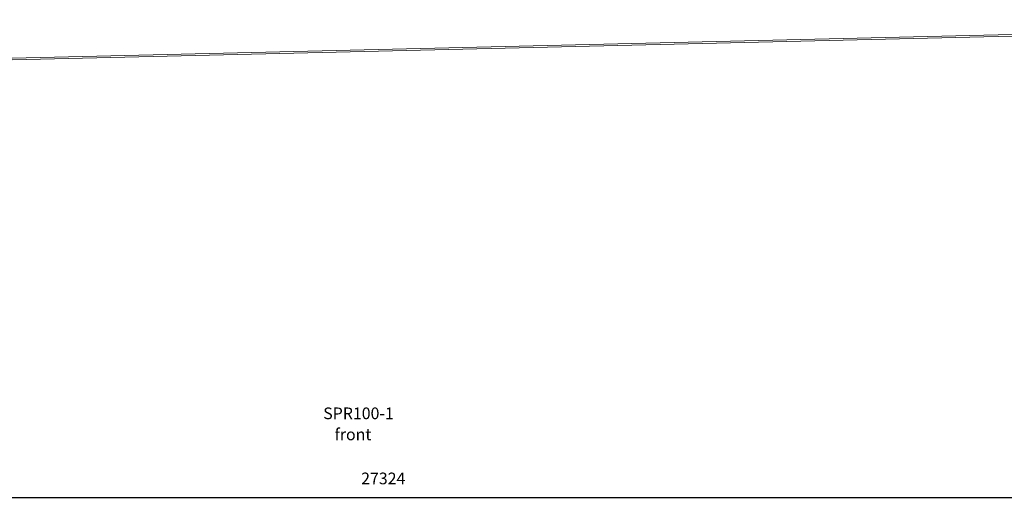
# Model space of a CAD drawing. Units: millimetres. Extents: x 5993 to 71457, y 20621 to 38862.
# Drawn here: x 23651 to 32090, y 34225 to 38416 of the extents above; entities that cross this region are included whole.
import ezdxf

# ---------------------------------------------------------------- set-up
doc = ezdxf.new("R2010")
doc.units = ezdxf.units.MM
doc.header["$PDSIZE"] = -1
doc.layers.get('0').update_dxf_attribs({"color": 1})
for name, color, linetype in [('TIPTAP', 6, 'Continuous'), ('TIPTAP_A1', 4, 'Continuous'), ('TIPTAP_A2', 4, 'Continuous'), ('TIPTAP_DIM', 9, 'Continuous')]:
    doc.layers.add(name, color=color, linetype=linetype)
doc.styles.get("Standard").update_dxf_attribs({"font": 'arial.ttf'})
doc.styles.add('style1', font='arial.ttf', dxfattribs={"height": 100})
doc.dimstyles.new('0000000028386F98', dxfattribs={"dimscale": 100, "dimtxt": 1, "dimasz": 1, "dimexe": 1, "dimexo": 1, "dimgap": 1, "dimtad": 1, "dimdec": 0, "dimtxsty": 'Standard', "dimblk": 'OBLIQUE', "dimcen": 2.5, "dimdle": 1, "dimadec": 0, "dimazin": 0, "dimtfac": 1, "dimtdec": 0, "dimtmove": 0, "dimatfit": 3, "dimldrblk": 'OBLIQUE', "dimfxl": 0, "dimarcsym": 0})

# ---------------------------------------------------------------- blocks, each defined once
blk = doc.blocks.new('SPR100-1_front')
at = {"layer": 'TIPTAP', "linetype": 'Continuous', "lineweight": 15}
for p, q in [((10951.9, 258.2), (-10951.9, -258.2)), ((-10954.5, -274.3), (10952.3, 242.2))]:
    blk.add_line(p, q, dxfattribs=at)
at = {"layer": 'TIPTAP_A1', "insert": (-292.9, -3061.3), "char_height": 100, "attachment_point": 1, "style": 'style1'}
blk.add_mtext_dynamic_manual_height_columns('SPR100-1', width=512.804, gutter_width=500, heights=[0], dxfattribs=at)
at = {"layer": 'TIPTAP_A2', "insert": (-229.3, -3241.6), "char_height": 100, "attachment_point": 1, "style": 'style1'}
blk.add_mtext_dynamic_manual_height_columns('{\\W1.11947; }front', width=364.118, gutter_width=500, heights=[0], dxfattribs=at)
blk = doc.blocks.new('_Oblique')
at = {"color": 0, "linetype": 'ByBlock', "lineweight": -2}
blk.add_line((-0.5, -0.5), (0.5, 0.5), dxfattribs=at)
blk = doc.blocks.new('*D10')
at = {"layer": 'Defpoints', "color": 0}
for p in [(13105.6, 35406.2), (40429.1, 35406.2), (40429.1, 34325.3)]:
    blk.add_point(p, dxfattribs=at)
at = {"layer": 'TIPTAP_DIM', "color": 0, "linetype": 'ByBlock', "lineweight": -2}
for p, q in [((13105.6, 34425.3), (13105.6, 34225.3)), ((40429.1, 34425.3), (40429.1, 34225.3)), ((13005.6, 34325.3), (40529.1, 34325.3))]:
    blk.add_line(p, q, dxfattribs=at)
at = {"layer": 'TIPTAP_DIM', "color": 0, "lineweight": -2, "xscale": 100, "yscale": 100, "zscale": 100, "rotation": 180}
blk.add_blockref('_Oblique', (13105.6, 34325.3), dxfattribs=at)
at = {"layer": 'TIPTAP_DIM', "color": 0, "lineweight": -2, "xscale": 100, "yscale": 100, "zscale": 100}
blk.add_blockref('_Oblique', (40429.1, 34325.3), dxfattribs=at)
at = {"layer": 'TIPTAP_DIM', "color": 0, "insert": (26767.3, 34476.4), "char_height": 100, "attachment_point": 5}
blk.add_mtext('27324', dxfattribs=at)

msp = doc.modelspace()

# ---------------------------------------------------------------- block references
at = {"layer": 'TIPTAP_DIM', "color": 5}
msp.add_blockref('SPR100-1_front', (26545.9, 38157.9), dxfattribs=at)

# ---------------------------------------------------------------- dimensions: what is measured, and where the dimension line sits
at = {"layer": 'TIPTAP_DIM'}
dim = msp.add_linear_dim(base=(40429.1016, 34325.2913), p1=(13105.5697, 35406.1665), p2=(40429.1016, 35406.1665), dimstyle='0000000028386F98', dxfattribs=at)
dim.commit()
dim.dimension.update_dxf_attribs({"geometry": '*D10', "text_midpoint": (26767.3356, 34476.3827)})

doc.saveas('drawing.dxf')
